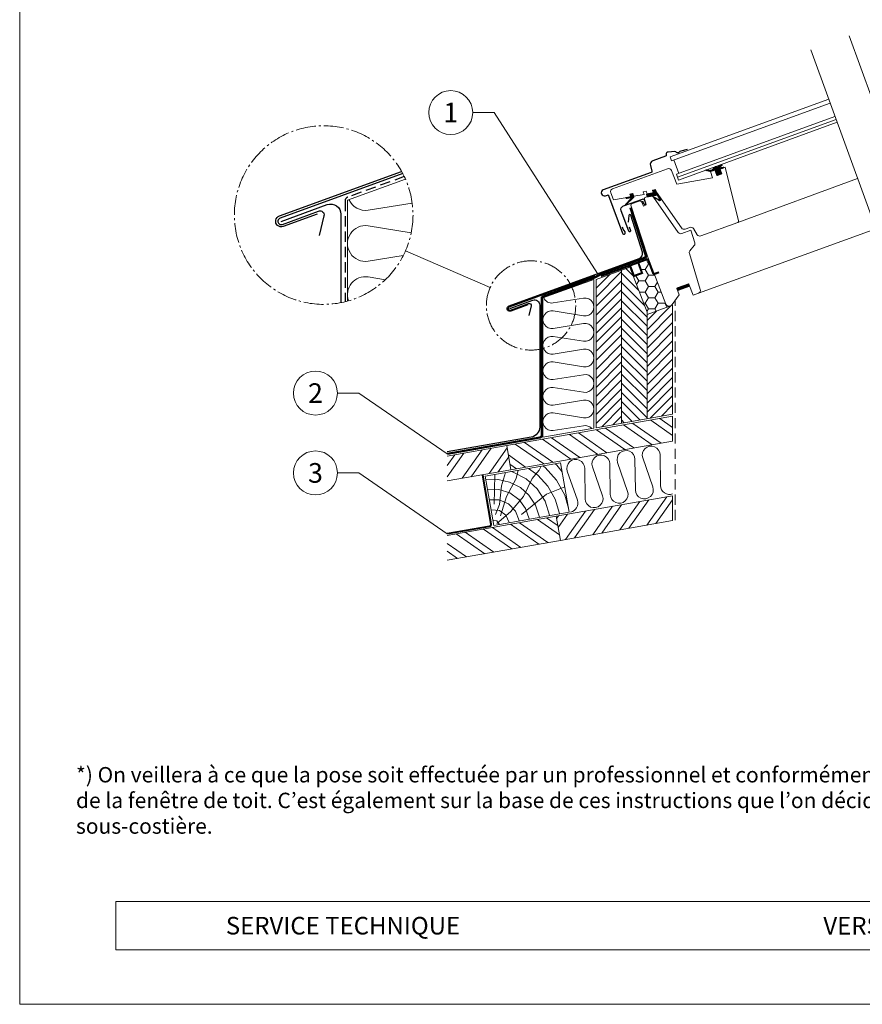
# Model space of a CAD drawing. Units: millimetres. Extents: x -19674 to 48877, y -244 to 4832.
# Drawn here: x 34217 to 35043, y 0 to 965 of the extents above; entities that cross this region are included whole.
import ezdxf
from ezdxf.enums import TextEntityAlignment as Align

# ---------------------------------------------------------------- set-up
doc = ezdxf.new("R2010")
doc.units = ezdxf.units.MM
for name, pattern in [('ACDINTGL', [3, 2, -1]), ('AM_DIN_G_W050', [13.75, 9.75, -1.5, 1, -1.5]), ('Trennlage', [30, 12, -18])]:
    doc.linetypes.add(name, pattern=pattern)
for name, color, linetype, lineweight in [('01_PREFA-Dachprodukt', 12, 'Continuous', 25), ('02_Kantteile', 11, 'Continuous', 25), ('02_Saumstreifen', 11, 'Continuous', 25), ('02_Zubehör_sonstiges', 11, 'Continuous', 25), ('03_Kantteile', 11, 'Continuous', 25), ('04_Trennlage', 251, 'Continuous', 25), ('04_Unterdach', 251, 'Continuous', 25), ('04_Unterdach_Linie', 251, 'Continuous', 0), ('05_Dämmung', 40, 'Continuous', 13), ('06_Holz', 252, 'Continuous', 15), ('06_Holzschfraffur', 254, 'Continuous', 13), ('08_Bemassung', 251, 'Continuous', 5), ('10_Blattrahmen', 18, 'Continuous', 20), ('99_Text_3_FR', 251, 'Continuous', 5)]:
    doc.layers.add(name, color=color, linetype=linetype, lineweight=lineweight)
doc.layers.add('99_Text_2_FR', color=7, linetype='Continuous')
doc.styles.add('Arial', font='arial.ttf')
doc.styles.add('PREFA_Standard', font='arial.ttf', dxfattribs={"height": 20})
pattern_1 = [(335, (34682.883, 812.70913), (0.05282728, 0.11328847), [])]

msp = doc.modelspace()

# ---------------------------------------------------------------- hatches: boundary and pattern name
at = {"layer": '06_Holz'}
h = msp.add_hatch(dxfattribs=at)
h.set_pattern_fill('ANSI31', color=256, angle=-70, style=0)
h.set_pattern_definition(pattern_1)
edge = h.paths.add_edge_path()
edge.add_line((34894.037, 815.823), (34889.668, 816.909))
edge.add_arc((34889.729, 817.172), 0.27, 84.671467, 256.887028, ccw=False)
edge.add_line((34889.754, 817.441), (34894.261, 817.021))
edge.add_arc((34894.332, 817.208), 0.2, 249.184142, 290)
edge.add_line((34894.4, 817.02), (34895.481, 817.413))
edge.add_arc((34895.413, 817.601), 0.2, 290, 336.416669)
edge.add_line((34895.596, 817.521), (34898.993, 820.791))
edge.add_arc((34899.132, 820.647), 0.2, 43.905804, 133.905804, ccw=False)
edge.add_line((34899.276, 820.785), (34899.9, 820.137))
edge.add_arc((34899.756, 819.998), 0.2, -46.094196, 43.905804, ccw=False)
edge.add_line((34899.895, 819.854), (34899.413, 819.39))
edge.add_arc((34899.482, 819.318), 0.1, 133.905804, 290)
edge.add_line((34899.516, 819.224), (34900.034, 819.412))
edge.add_arc((34899.521, 820.822), 1.5, 290, 336.416669)
edge.add_line((34900.896, 820.222), (34904.5, 822.807))
edge.add_arc((34904.612, 822.641), 0.2, 34.201206, 124.201206, ccw=False)
edge.add_line((34904.777, 822.754), (34905.283, 822.009))
edge.add_arc((34905.118, 821.897), 0.2, -55.750532, 34.201206, ccw=False)
edge.add_line((34905.23, 821.732), (34902.024, 819.548))
edge.add_arc((34902.299, 819.428), 0.3, 156.416669, 236.156034)
edge.add_line((34902.132, 819.179), (34906.693, 820.177))
edge.add_arc((34906.757, 819.987), 0.2, 9.309663, 108.556101, ccw=False)
edge.add_line((34906.954, 820.02), (34907.028, 819.566))
edge.add_arc((34906.946, 819.547), 0.0847, -77.28196, 12.976934, ccw=False)
edge.add_line((34906.964, 819.464), (34903.325, 818.14))
edge.add_line((34903.325, 818.14), (34904.967, 813.629))
edge.add_line((34904.967, 813.629), (34900.269, 811.919))
edge.add_line((34900.269, 811.919), (34898.285, 817.369))
edge.add_line((34898.285, 817.369), (34893.894, 815.771))
h = msp.add_hatch(dxfattribs=at)
h.set_pattern_fill('ANSI31', color=256, angle=-70, style=0)
h.set_pattern_definition(pattern_1)
edge = h.paths.add_edge_path()
edge.add_arc((34817.849, 791.377), 1.2, -30.557938, 20, ccw=False)
edge.add_line((34818.882, 790.767), (34811.057, 783.116))
edge.add_arc((34810.847, 783.331), 0.3, 137.847219, 314.352318, ccw=False)
edge.add_line((34810.625, 783.532), (34815.786, 789.234))
edge.add_arc((34815.415, 789.569), 0.5, 317.847219, 460)
edge.add_line((34815.328, 790.062), (34811.346, 789.36))
edge.add_line((34811.346, 789.36), (34811.173, 790.344))
edge.add_line((34811.173, 790.344), (34815.998, 791.195))
edge.add_line((34815.998, 791.195), (34815.061, 793.772))
edge.add_line((34815.061, 793.772), (34818.061, 794.301))
edge.add_line((34818.061, 794.301), (34818.976, 791.787))
h = msp.add_hatch(dxfattribs=at)
h.set_pattern_fill('ANSI31', color=256, angle=-70, style=0)
h.set_pattern_definition(pattern_1)
edge = h.paths.add_edge_path()
edge.add_line((34840.061, 798.18), (34837.242, 797.154))
edge.add_line((34837.242, 797.154), (34837.998, 795.074))
edge.add_line((34837.998, 795.074), (34831.284, 793.852))
edge.add_arc((34836.665, 793.72), 5.383, 178.593425, 211.054509)
edge.add_line((34832.053, 790.943), (34840.916, 792.649))
edge.add_arc((34841.105, 791.667), 1, 34.446702, 100.895349, ccw=False)
edge.add_line((34841.93, 792.233), (34843.948, 789.155))
edge.add_arc((34843.536, 788.872), 0.5, -128.396871, 34.446702, ccw=False)
edge.add_line((34843.226, 788.48), (34838.995, 790.741))
edge.add_arc((34838.803, 790.511), 0.3, 50.126333, 230.126333)
edge.add_line((34838.611, 790.281), (34843.704, 787.412))
edge.add_arc((34844.212, 788.645), 1.334, 247.588208, 379.869931)
edge.add_line((34845.466, 789.098), (34841, 795.603))
edge.add_line((34841, 795.603), (34840.061, 798.18))
h = msp.add_hatch(dxfattribs=at)
h.set_pattern_fill('HONEY', color=256, scale=2, style=0)
h.set_pattern_definition([(0, (34680.83, -154.627), (9.525, 5.49926), [6.35, -12.7]), (120, (34680.83, -154.627), (-9.525, 5.499262), [6.35, -12.7]), (60, (34680.83, -154.627), (1e-06, 10.998522), [-12.7, 6.35])])
h.paths.add_polyline_path([(34831.852, 678.247), (34831.852, 675.917), (34854.216, 684.057, -0.4104004), (34850.366, 685.827), (34839.157, 715.025, -0.3400869), (34837.614, 716.006), (34833.167, 728.222, 0.1032437), (34832.845, 728.743), (34823.45, 725.323, -0.0246467), (34823.526, 725.178), (34826.923, 715.839), (34818.949, 712.937), (34815.553, 722.276, 0.0246467), (34815.477, 722.421), (34814.967, 722.236)])
at = {"layer": '06_Holzschfraffur'}
h = msp.add_hatch(dxfattribs=at)
h.set_pattern_fill('ANSI31', color=256, scale=50, angle=180, style=0)
h.set_pattern_definition([(225, (31172.823, -17.104), (4.419417, -4.419417), [])])
h.paths.add_polyline_path([(34806.852, 719.282), (34781.852, 710.183), (34781.852, 564.874), (34806.852, 569.282)])
h = msp.add_hatch(dxfattribs=at)
h.set_pattern_fill('ANSI31', color=256, scale=2, angle=90, style=0)
h.set_pattern_definition([(135, (34680.83, -154.627), (-4.49013, -4.49013), [])])
h.paths.add_polyline_path([(34831.852, 678.247), (34814.967, 722.236), (34806.852, 719.282), (34806.852, 569.282), (34831.852, 573.69)])
h = msp.add_hatch(dxfattribs=at)
h.set_pattern_fill('ANSI31', color=256, scale=2, style=0)
h.set_pattern_definition([(45, (34680.83, -154.627), (-4.49013, 4.49013), [])])
h.paths.add_polyline_path([(34856.852, 685.017), (34854.221, 684.059, -0.0004409), (34854.216, 684.057), (34831.852, 675.917), (34831.852, 573.69), (34856.852, 578.099)])
h = msp.add_hatch(dxfattribs=at)
h.set_pattern_fill('ANSI32', color=256, scale=2, angle=280, style=0)
h.set_pattern_definition([(325, (26090.284, -691.873), (10.92663, 15.604846), []), (325, (26091.844, -700.717), (10.92663, 15.604846), [])])
h.paths.add_polyline_path([(34856.852, 551.697), (34856.852, 576.068), (34694.359, 547.416), (34698.526, 523.78)])
h = msp.add_hatch(dxfattribs=at)
h.set_pattern_fill('ANSI32', color=256, scale=2, angle=10, style=0)
h.set_pattern_definition([(55, (25765.298, -749.177), (-15.604846, 10.92663), []), (55, (25774.142, -747.618), (-15.604846, 10.92663), [])])
h.paths.add_polyline_path([(34636.172, 537.156), (34636.172, 512.786), (34698.526, 523.78), (34694.359, 547.416)])
h = msp.add_hatch(dxfattribs=at)
h.set_pattern_fill('HOLZ', color=256, scale=0.5, angle=10)
h.set_pattern_definition([(123, (34686.6, 470.1), (-419.34, -272.3), [3.83, -500]), (168, (34684.5, 473.3), (-103.96, -489.07), [3.83, -500]), (114, (34696.44, 471.8), (-456.77, -203.37), [7.73, -500]), (145, (34693.3, 478.9), (-286.8, -409.6), [7.73, -500]), (175, (34686.96, 483.3), (-43.6, -498.1), [7.8, -500]), (112, (34706.3, 473.56), (-463.6, -187.3), [9.83, -500]), (133, (34702.6, 482.7), (-365.7, -341), [9.83, -500]), (156, (34695.9, 489.87), (-203.37, -456.77), [9.96, -500]), (179, (34686.8, 493.9), (-8.73, -499.9), [9.64, -500]), (110, (34716.13, 475.3), (-469.85, -171), [10.92, -500]), (126, (34712.4, 485.55), (-404.5, -293.9), [10.96, -500]), (145, (34705.96, 494.4), (-286.8, -409.6), [10.98, -500]), (163, (34696.96, 500.7), (-146.2, -478.15), [11.03, -500]), (181, (34686.4, 503.94), (8.73, -499.9), [10.87, -500]), (108, (34726, 477.03), (-475.53, -154.5), [12.09, -500]), (123, (34722.25, 488.53), (-419.34, -272.3), [11.75, -500]), (138, (34715.85, 498.4), (-334.57, -371.57), [11.27, -500]), (153, (34707.47, 505.9), (-227, -445.5), [12, -500]), (167, (34696.8, 511.37), (-112.5, -487.2), [11.56, -500]), (183, (34685.5, 513.97), (26.17, -499.3), [11.83, -500]), (107, (34735.83, 478.77), (-478.15, -146.2), [14.45, -500]), (123, (34731.6, 492.6), (-419.34, -272.3), [14.42, -500]), (138, (34723.75, 504.7), (-334.57, -371.57), [14.48, -500]), (152, (34713, 514.37), (-234.74, -441.47), [14.22, -500]), (168, (34700.43, 521.05), (-103.96, -489.07), [14.38, -500]), (182, (34686.36, 524.04), (17.45, -499.7), [14.14, -500]), (107, (34745.7, 480.5), (-478.15, -146.2), [14.71, -500]), (119, (34741.4, 494.6), (-437.3, -242.4), [14.46, -500]), (132, (34734.36, 507.23), (-371.57, -334.57), [14.5, -500]), (145, (34724.66, 518), (-286.8, -409.6), [14.6, -500]), (157, (34712.7, 526.4), (-195.37, -460.25), [14.43, -500]), (171, (34699.4, 532.03), (-78.2, -493.84), [14.4, -500]), (184, (34685.2, 534.3), (34.9, -498.8), [14.75, -500]), (106, (34755.53, 482.24), (-480.63, -137.8), [16.78, -500]), (119, (34750.9, 498.37), (-437.3, -242.4), [16.83, -500]), (132, (34742.74, 513.1), (-371.57, -334.57), [16.67, -500]), (145, (34731.6, 525.5), (-286.8, -409.6), [17.1, -500]), (158, (34717.6, 535.3), (-187.3, -463.6), [16.84, -500]), (171, (34701.97, 541.6), (-78.2, -493.84), [16.43, -500]), (183, (34685.74, 544.17), (26.17, -499.3), [16.9, -500]), (105, (34765.37, 484), (-482.96, -129.4), [16.68, -500]), (117, (34761.06, 500.1), (-445.5, -227), [16.63, -500]), (129, (34753.5, 514.9), (-388.57, -314.66), [16.65, -500]), (139, (34743.03, 527.84), (-328.03, -377.35), [16.72, -500]), (151, (34730.4, 538.8), (-242.4, -437.3), [16.35, -500]), (162, (34716.1, 546.74), (-154.5, -475.53), [16.82, -500]), (173, (34700.1, 551.94), (-60.93, -496.27), [16.73, -500]), (184, (34683.5, 554), (34.9, -498.8), [16.7, -500]), (106, (34775.2, 485.7), (-480.63, -137.8), [18.7, -500]), (117, (34770.07, 503.7), (-445.5, -227), [18.42, -500]), (129, (34761.7, 520.1), (-388.57, -314.66), [18.95, -500]), (139, (34749.8, 534.84), (-328.03, -377.35), [18.34, -500]), (151, (34735.94, 546.87), (-242.4, -437.3), [18.8, -500]), (162, (34719.5, 556), (-154.5, -475.53), [18.76, -500]), (173, (34701.66, 561.8), (-60.93, -496.27), [18.23, -500]), (184, (34683.57, 564), (34.9, -498.8), [18.7, -500]), (127, (34771.74, 523.16), (-399.3, -300.9), [20.86, -500]), (138, (34759.2, 539.8), (-334.57, -371.57), [21.18, -500]), (149, (34743.45, 554), (-257.5, -428.6), [21.1, -500]), (161, (34725.37, 564.85), (-162.8, -472.76), [20.97, -500]), (173, (34705.54, 571.7), (-60.93, -496.27), [21.23, -500]), (184, (34684.47, 574.27), (34.9, -498.8), [21.23, -500]), (136, (34767.8, 545.37), (-347.33, -359.67), [19.33, -500]), (146, (34753.9, 558.8), (-279.6, -414.5), [19.85, -500]), (156, (34737.46, 569.9), (-203.37, -456.77), [19.38, -500]), (165, (34719.75, 577.8), (-129.4, -482.96), [19.59, -500]), (176, (34700.83, 582.85), (-34.9, -498.8), [19.85, -500]), (185, (34681.03, 584.23), (43.6, -498.1), [19.32, -500]), (144, (34764.8, 562.55), (-293.9, -404.5), [22.67, -500]), (154, (34746.46, 575.87), (-219.2, -449.4), [22.04, -500]), (164, (34726.65, 585.53), (-137.8, -480.63), [22.84, -500]), (175, (34704.7, 591.83), (-43.6, -498.1), [22.4, -500]), (185, (34682.4, 593.8), (43.6, -498.1), [22.66, -500]), (148, (34762.14, 577.6), (-264.96, -424), [21.9, -500]), (157, (34743.57, 589.2), (-195.37, -460.25), [21.76, -500]), (167, (34723.55, 597.7), (-112.5, -487.2), [22.13, -500]), (176, (34702, 602.67), (-34.9, -498.8), [21.8, -500]), (186, (34680.23, 604.2), (52.26, -497.26), [22.08, -500]), (152, (34759.7, 591.4), (-234.74, -441.47), [21.66, -500]), (161, (34740.6, 601.57), (-162.8, -472.76), [21.55, -500]), (169, (34720.2, 608.6), (-95.4, -490.8), [21.18, -500]), (177, (34699.4, 612.63), (-26.17, -499.3), [21.83, -500]), (186, (34677.6, 613.77), (52.26, -497.26), [21.38, -500]), (156, (34757.4, 604.43), (-203.37, -456.77), [26.26, -500]), (166, (34733.4, 615.1), (-120.96, -485.15), [26.87, -500]), (175, (34707.35, 621.6), (-43.6, -498.1), [26.6, -500]), (185, (34680.86, 623.93), (43.6, -498.1), [26.3, -500]), (89, (34681.86, 489.8), (-499.9, 8.73), [28.5, -500]), (95, (34682.36, 518.3), (-498.1, -43.6), [31.02, -500]), (106, (34679.66, 549.2), (-480.63, -137.8), [29.7, -500]), (89, (34671.47, 577.73), (-499.9, 8.73), [42.82, -500]), (68, (34683.15, 479.7), (-463.6, 187.3), [10.35, -500]), (84, (34687.03, 489.3), (-497.26, 52.26), [18.44, -500]), (73, (34688.96, 507.66), (-478.15, 146.2), [21.7, -500]), (87, (34695.3, 528.4), (-499.3, 26.17), [38.4, -500]), (76, (34697.3, 566.76), (-485.15, 120.96), [32.06, -500]), (87, (34705.07, 597.87), (-499.3, 26.17), [28.27, -500]), (73, (34688.1, 478.2), (-478.15, 146.2), [19.97, -500]), (62, (34693.93, 497.3), (-441.47, 234.74), [19.85, -500]), (75, (34703.25, 514.8), (-482.96, 129.4), [29.47, -500]), (62, (34710.87, 543.3), (-441.47, 234.74), [19.89, -500]), (82, (34720.2, 560.85), (-495.13, 69.6), [21.51, -500]), (71, (34723.2, 582.15), (-472.76, 162.8), [27.55, -500]), (79, (34732.17, 608.2), (-490.8, 95.4), [21.7, -500]), (40, (34684.2, 470.8), (-321.4, 383), [17.63, -500]), (50, (34697.7, 482.13), (-383, 321.4), [19.73, -500]), (64, (34710.37, 497.25), (-449.4, 219.2), [19.61, -500]), (49, (34718.97, 514.87), (-377.35, 328.03), [10.68, -500]), (64, (34725.97, 522.93), (-449.4, 219.2), [29.94, -500]), (54, (34739.1, 549.84), (-404.5, 293.9), [15.98, -500]), (73, (34748.5, 562.76), (-478.15, 146.2), [25.6, -500]), (39, (34708.36, 479.64), (-314.66, 388.57), [31.55, -500]), (22, (34732.9, 499.5), (-187.3, 463.6), [21.13, -500]), (49, (34752.47, 507.4), (-377.35, 328.03), [19.72, -500])])
h.paths.add_polyline_path([(34755.527, 482.241), (34747.02, 530.484), (34673.159, 517.461), (34681.666, 469.218)])
h = msp.add_hatch(dxfattribs=at)
h.set_pattern_fill('ANSI32', color=256, scale=2, angle=10, style=0)
h.set_pattern_definition([(55, (25813.6, -818.467), (-15.604846, 10.92663), []), (55, (25822.444, -816.907), (-15.604846, 10.92663), [])])
h.paths.add_polyline_path([(34856.852, 473.891), (34856.852, 498.261), (34742.952, 478.178), (34747.12, 454.542)])
h = msp.add_hatch(dxfattribs=at)
h.set_pattern_fill('ANSI32', color=256, scale=2, angle=280, style=0)
h.set_pattern_definition([(325, (26138.587, -761.163), (10.92663, 15.604846), []), (325, (26140.146, -770.007), (10.92663, 15.604846), [])])
h.paths.add_polyline_path([(34636.172, 459.349), (34636.172, 434.979), (34747.12, 454.542), (34742.952, 478.178)])

# ---------------------------------------------------------------- linework, layer by layer
at = {"layer": '01_PREFA-Dachprodukt'}
for points in [[(34508.572, 774.142), (34475.388, 762.063, -1.0222241), (34471.885, 772.388), (34591.398, 816.003)], [(34473.359, 767.008), (34518.547, 783.455, -0.5205671), (34531.967, 774.058), (34531.967, 687.383)], [(34714.955, 685.117), (34698.363, 679.078, -1.0222241), (34696.611, 684.241), (34824.204, 730.805, 0.39983), (34827.266, 736.982), (34816.091, 773.035, 0.8146), (34814.142, 772.845), (34813.423, 766.13)], [(34697.348, 681.551), (34719.942, 689.774, -0.5205671), (34726.652, 685.076), (34726.652, 565.501, -0.3639702), (34718.389, 555.653), (34636.172, 541.156)]]:
    msp.add_lwpolyline(points, format="xyb", dxfattribs=at)
at = {"layer": '02_Kantteile'}
msp.add_lwpolyline([(34871.279, 837.377), (34864.802, 835.83, 0.2337869), (34863.318, 834.86, -0.5246926), (34860.691, 834.671, 0.2464164), (34858.988, 835.414), (34852.375, 834.939, 0.4446553), (34850.549, 832.597), (34850.638, 832.087, -0.3639702), (34849.996, 830.974), (34837.634, 826.475, 0.3888787), (34835.138, 821.681), (34836.629, 816.119, -0.3888787), (34836.005, 814.921), (34789.004, 797.814, 0.4142136), (34787.211, 793.969, 0.4142136), (34791.056, 792.176), (34792.935, 792.86, -0.4142136), (34794.217, 792.262), (34807.624, 755.426, 1.1062064), (34810.312, 756.724), (34808.355, 759.416), (34807.671, 761.296)], format="xyb", dxfattribs=at)
at = {"layer": '02_Saumstreifen'}
for points in [[(34592.589, 813.805), (34472.476, 770.087, 1.0781471), (34474.693, 764.096), (34510.023, 777.174, -0.5979234), (34515.306, 772.51), (34510.805, 753.306)], [(34780.804, 713.626), (34696.907, 683.09, 1.0781471), (34698.015, 680.094), (34715.68, 686.634, -0.5979234), (34718.322, 684.302), (34716.071, 674.7)]]:
    msp.add_lwpolyline(points, format="xyb", dxfattribs=at)
at = {"layer": '02_Zubehör_sonstiges', "const_width": 2}
for points in [[(34843.577, 717.175), (34839.536, 715.704, -0.4142136), (34837.614, 716.601), (34833.167, 728.817, 0.4142136), (34831.245, 729.713), (34786.61, 713.467)], [(34814.713, 723.696, -0.1826977), (34815.553, 722.871), (34818.949, 713.532), (34826.923, 716.434), (34823.526, 725.773, 0.1826977), (34822.687, 726.598, 0.1826977)]]:
    msp.add_lwpolyline(points, format="xyb", dxfattribs=at)
at = {"layer": '03_Kantteile'}
msp.add_lwpolyline([(34814.283, 761.835), (34815.665, 758.038, -1), (34813.832, 757.371), (34806.515, 777.476, -0.4142136), (34808.696, 782.154), (34827.214, 788.894, -0.4142136), (34829.329, 787.907), (34830.472, 784.766, -1), (34828.593, 784.082), (34827.567, 786.901)], format="xyb", dxfattribs=at)
msp.add_lwpolyline([(34814.283, 761.835), (34815.665, 758.038, -1), (34813.832, 757.371), (34806.515, 777.476, -0.4142136), (34808.696, 782.154), (34827.214, 788.894, -0.4142136), (34829.329, 787.907), (34830.472, 784.766, -1), (34828.593, 784.082), (34827.567, 786.901)], format="xyb", dxfattribs=at)
at = {"layer": '04_Trennlage', "linetype": 'ACDINTGL', "ltscale": 5}
msp.add_lwpolyline([(34594.028, 810.928), (34538.599, 790.753, 0.3152988), (34535.967, 786.995), (34535.967, 688.268)], format="xyb", dxfattribs=at)
at = {"layer": '04_Trennlage', "linetype": 'Trennlage', "ltscale": 0.5, "const_width": 1}
msp.add_lwpolyline([(34815.308, 780.425), (34830.521, 733.604, -0.4040262), (34829.302, 731.107), (34788.938, 716.416, 0.0444321), (34785.726, 714.911), (34781.775, 712.614, -0.0444321), (34778.562, 711.11), (34729.968, 693.423, 0.3152988), (34728.652, 691.544), (34728.652, 557.141, -0.3639702), (34726.999, 555.171), (34636.172, 539.156)], format="xyb", dxfattribs=at)
at = {"layer": '04_Trennlage', "ltscale": 5}
for points in [[(34814.832, 780.27), (34830.045, 733.45, -0.4040262), (34829.131, 731.577), (34788.767, 716.885, 0.0444321), (34785.474, 715.344), (34781.523, 713.046, -0.0444321), (34778.391, 711.58), (34729.797, 693.893, 0.3152988), (34728.152, 691.544), (34728.152, 557.141, -0.3639702), (34726.913, 555.664), (34636.085, 539.648)], [(34815.783, 780.579), (34830.996, 733.759, -0.4040262), (34829.473, 730.637), (34789.109, 715.946, 0.0444321), (34785.977, 714.479), (34782.026, 712.182, -0.0444321), (34778.733, 710.64), (34730.139, 692.953, 0.3152988), (34729.152, 691.544), (34729.152, 557.141, -0.3639702), (34727.086, 554.679), (34636.259, 538.663)]]:
    msp.add_lwpolyline(points, format="xyb", dxfattribs=at)
at = {"layer": '04_Unterdach', "linetype": 'Trennlage', "ltscale": 0.5, "const_width": 1}
msp.add_lwpolyline([(34670.812, 518.344), (34679.099, 470.54, -0.4151744), (34677.47, 468.222), (34636.172, 460.977)], format="xyb", dxfattribs=at)
at = {"layer": '04_Unterdach_Linie', "ltscale": 5}
for points in [[(34670.319, 518.258), (34678.606, 470.454, -0.4154146), (34677.384, 468.715), (34636.086, 461.47)], [(34671.305, 518.429), (34679.591, 470.626, -0.4150105), (34677.556, 467.729), (34636.258, 460.485)]]:
    msp.add_lwpolyline(points, format="xyb", dxfattribs=at)
at = {"layer": '05_Dämmung'}
msp.add_lwpolyline([(34538.367, 688.895), (34538.367, 787.876), (34595.127, 808.535)], dxfattribs=at)
for points in [[(34601.77, 785.002), (34558.644, 778.07, -0.3430534), (34539.805, 788.399)], [(34593.078, 733.605), (34558.644, 728.07, -1.1735991), (34558.644, 762.626), (34600.821, 755.846)], [(34539.479, 689.21, -0.5754093), (34558.644, 712.626), (34575.464, 709.922)], [(34777.277, 564.42, 0.2401628), (34769.713, 566.859), (34739.991, 562.081, -1.1735991), (34739.991, 579.359), (34769.713, 574.581, 1.1735991), (34769.713, 591.859), (34739.991, 587.081, -1.1735991), (34739.991, 604.359), (34769.713, 599.581, 1.1735991), (34769.713, 616.859), (34739.991, 612.081, -1.1735991), (34739.991, 629.359), (34769.713, 624.581, 1.1735991), (34769.713, 641.859), (34739.991, 637.081, -1.1735991), (34739.991, 654.359), (34769.713, 649.581, 1.1735991), (34769.713, 666.859), (34739.991, 662.081, -1.1735991), (34739.991, 679.359), (34769.713, 674.581, 1.1735991), (34769.713, 691.859), (34739.991, 687.081, -0.3430534), (34730.571, 692.246)]]:
    msp.add_lwpolyline(points, format="xyb", dxfattribs=at)
msp.add_lwpolyline([(34729.852, 555.705), (34729.852, 691.984), (34779.852, 710.183), (34779.852, 564.521)], close=True, dxfattribs=at)
at = {"layer": '06_Holz'}
for p, q in [((35029.726, 948.8), (35110.634, 726.507)), ((34992.138, 935.12), (35073.053, 712.808)), ((34854.394, 830.127), (35009.769, 886.679)), ((34855.762, 826.368), (35011.137, 882.92)), ((34860.55, 813.213), (35015.925, 869.765)), ((34861.576, 810.394), (35016.952, 866.946)), ((34862.602, 807.575), (35017.978, 864.127)), ((34854.394, 830.127), (34855.744, 826.418)), ((34858.205, 827.313), (34863.011, 814.108)), ((34862.602, 807.575), (34860.55, 813.213)), ((35038.021, 809.057), (34920.604, 765.899)), ((35055.959, 759.774), (34882.164, 696.677)), ((34814.967, 722.236), (34781.852, 710.183)), ((34806.852, 719.282), (34806.852, 569.282)), ((34831.852, 678.247), (34814.967, 722.236)), ((34781.852, 710.183), (34781.852, 564.874)), ((34856.852, 685.017), (34831.852, 675.917)), ((34856.852, 685.017), (34856.852, 578.068)), ((34831.852, 678.247), (34831.852, 573.69))]:
    msp.add_line(p, q, dxfattribs=at)
for points in [[(34798.144, 799.012, 0.4142136), (34796.351, 795.167), (34798.894, 788.179), (34815.998, 791.195), (34815.061, 793.772), (34818.061, 794.301), (34818.998, 791.724), (34828.998, 793.488), (34828.061, 796.064), (34831.061, 796.593), (34831.998, 794.017), (34837.998, 795.074), (34837.061, 797.651), (34840.061, 798.18), (34840.997, 795.607), (34865.533, 760.566, 0.3394543), (34869.017, 759.467), (34873.646, 761.152, -0.3541186), (34877.216, 759.923), (34880.926, 753.986, 0.3541186), (34884.496, 752.757), (34920.604, 765.899, 0.383864), (34921.546, 767.671), (34908.494, 820.021), (34903.325, 818.14), (34904.967, 813.629), (34900.269, 811.919), (34898.285, 817.369), (34893.894, 815.771), (34895.915, 809.552), (34861.052, 803.404), (34855.619, 816.85, 0.4040262), (34851.812, 818.546), (34798.143, 799.012)], [(34818.976, 791.787, -0.2242502), (34818.882, 790.767), (34811.057, 783.116, -0.969957), (34810.625, 783.532), (34815.786, 789.234, 0.7142994), (34815.328, 790.062), (34811.346, 789.36), (34811.173, 790.344), (34815.998, 791.195), (34815.061, 793.772), (34818.061, 794.301)], [(34824.117, 786.969, -0.3989595), (34826.642, 785.871), (34828.248, 782.087), (34831.067, 783.114), (34829.331, 788.791, -0.4504672), (34830.505, 790.707), (34836.212, 791.713, -0.2914734), (34838.197, 790.891), (34862.452, 756.252, 0.3394543), (34865.936, 755.153), (34874.672, 758.333), (34878.632, 746.145, -0.2586176), (34878.077, 743.29), (34873.854, 738.257, 0.2539676), (34873.283, 735.451), (34884.007, 700.373, -0.3989595), (34882.164, 696.677), (34876.852, 694.744), (34872.919, 705.55, 0.4142136), (34872.278, 705.849), (34861.463, 701.913, 0.4091108), (34861.162, 701.28), (34863.281, 695.125), (34856.524, 685.475, -0.1539147), (34855.092, 684.376), (34854.221, 684.059, -0.4078223), (34850.377, 685.797), (34832.688, 731.878), (34816.073, 783.014, -0.4040262), (34816.682, 784.263)]]:
    msp.add_lwpolyline(points, format="xyb", close=True, dxfattribs=at)
for points in [[(34894.037, 815.823), (34889.668, 816.909, -0.9342751), (34889.754, 817.441), (34894.261, 817.021, 0.1799998), (34894.4, 817.02), (34895.481, 817.413, 0.2053463), (34895.596, 817.521), (34898.993, 820.791, -0.4142136), (34899.276, 820.785), (34899.9, 820.137, -0.4142136), (34899.895, 819.854), (34899.413, 819.39, 0.8104648), (34899.516, 819.224), (34900.034, 819.412, 0.2053463), (34900.896, 820.222), (34904.5, 822.807, -0.4142136), (34904.777, 822.754), (34905.283, 822.009, -0.4139669), (34905.23, 821.732), (34902.024, 819.548, 0.3626829), (34902.132, 819.179), (34906.693, 820.177, -0.4623108), (34906.954, 820.02), (34907.028, 819.566, -0.4155376), (34906.964, 819.464), (34903.325, 818.14), (34904.967, 813.629), (34900.269, 811.919), (34898.285, 817.369), (34893.894, 815.771)], [(34840.061, 798.18), (34837.242, 797.154), (34837.998, 795.074), (34831.284, 793.852, 0.142593), (34832.053, 790.943), (34840.916, 792.649, -0.2983441), (34841.93, 792.233), (34843.948, 789.155, -0.8604665), (34843.226, 788.48), (34838.995, 790.741, 1), (34838.611, 790.281), (34843.704, 787.412, 0.6511566), (34845.466, 789.098), (34841, 795.603), (34840.061, 798.18)], [(34856.852, 500.085, -0.5175394), (34845.064, 508.158), (34844.609, 538.259, 1.1735991), (34827.593, 535.259), (34837.46, 506.817, -1.1735991), (34820.444, 503.817), (34819.989, 533.918, 1.1735991), (34802.973, 530.917), (34812.84, 502.476, -1.1735991), (34795.824, 499.476), (34795.368, 529.576, 1.1735991), (34778.353, 526.576), (34788.22, 498.135, -1.1735991), (34771.204, 495.135), (34770.748, 525.235, 1.1735991), (34753.733, 522.235), (34763.599, 493.794, -0.4617086), (34756.852, 482.309)]]:
    msp.add_lwpolyline(points, format="xyb", dxfattribs=at)
at = {"layer": '06_Holz', "ltscale": 2, "const_width": 3}
msp.add_lwpolyline([(34861.515, 700.335), (34873.261, 704.611)], dxfattribs=at)
at = {"layer": '06_Holz', "linetype": 'ACDINTGL', "ltscale": 5}
msp.add_lwpolyline([(34859.352, 474.332), (34859.352, 689.514)], dxfattribs=at)
at = {"layer": '06_Holz'}
for points in [[(34856.852, 551.697), (34698.526, 523.78), (34694.359, 547.416), (34856.852, 576.068)], [(34781.852, 564.874), (34856.852, 578.068)], [(34856.852, 576.068), (34856.852, 551.697)], [(34636.172, 537.156), (34694.359, 547.416), (34698.526, 523.78), (34636.172, 512.786)], [(34856.852, 473.891), (34747.12, 454.542), (34742.952, 478.178), (34856.852, 498.261)], [(34856.852, 498.261), (34856.852, 473.891)], [(34636.172, 459.349), (34742.952, 478.178), (34747.12, 454.542), (34636.172, 434.979)]]:
    msp.add_lwpolyline(points, dxfattribs=at)
msp.add_lwpolyline([(34747.02, 530.484), (34673.159, 517.461), (34681.666, 469.218), (34755.527, 482.241)], close=True, dxfattribs=at)
at = {"layer": '08_Bemassung'}
for p, q in [((34661.085, 873.651), (34681.995, 873.651)), ((34681.995, 873.651), (34783.442, 715.929)), ((34678.103, 702.147), (34595.274, 738.261)), ((34528.553, 598.796), (34549.463, 598.796)), ((34549.463, 598.796), (34636.172, 539.156)), ((34528.553, 520.617), (34549.463, 520.617)), ((34549.463, 520.617), (34636.172, 460.977))]:
    msp.add_line(p, q, dxfattribs=at)
for centre in [(34639.551, 873.651), (34507.018, 598.796), (34507.018, 520.617)]:
    msp.add_circle(centre, 21.534, dxfattribs=at)
at = {"layer": '08_Bemassung', "linetype": 'AM_DIN_G_W050', "ltscale": 2}
for centre, radius in [((34515.071, 773.231), 87.494), ((34718.204, 684.662), 43.747)]:
    msp.add_circle(centre, radius, dxfattribs=at)
at = {"layer": '10_Blattrahmen'}
for p, q in [((36456.666, 100.728), (34311.501, 100.728)), ((34311.501, 100.728), (34311.501, 53.322)), ((34311.501, 53.322), (36456.666, 53.322))]:
    msp.add_line(p, q, dxfattribs=at)
msp.add_lwpolyline([(36456.666, 0), (36456.666, 1583.396), (34217.293, 1583.396), (34217.293, 0)], close=True, dxfattribs=at)

# ---------------------------------------------------------------- texts
at = {"layer": '08_Bemassung', "style": 'PREFA_Standard'}
for s, p in [('1', (34639.551, 873.651)), ('2', (34507.018, 598.796)), ('3', (34507.018, 520.617))]:
    msp.add_text(s, height=19.227, dxfattribs=at).set_placement(p, align=Align.MIDDLE_CENTER)
at = {"layer": '99_Text_2_FR', "char_height": 17.23426, "style": 'Arial'}
for s, width, insert, attachment_point in [('SERVICE TECHNIQUE', 318.43632, (34419.215, 77.025), 4), ('VERSION\\~:  Q4 2017', 358.50044, (35108.481, 76.989), 5)]:
    msp.add_mtext_dynamic_manual_height_columns(s, width=width, gutter_width=12.5, heights=[0], dxfattribs=dict(at, insert=insert, attachment_point=attachment_point))
at = {"layer": '99_Text_3_FR', "insert": (34272.439, 232.451), "char_height": 15.079975, "attachment_point": 1, "style": 'Arial'}
msp.add_mtext_dynamic_manual_height_columns('*)\\~On veillera à ce que la pose soit effectuée par un professionnel et conformément aux instructions fournies par le fabricant de la fenêtre de toit. C’est également sur la base de ces instructions que l’on décidera de la nécessité ou non d’utiliser une sous-costière.', width=1203.84805, gutter_width=12.5, heights=[103.854], dxfattribs=at)

doc.saveas('drawing.dxf')
